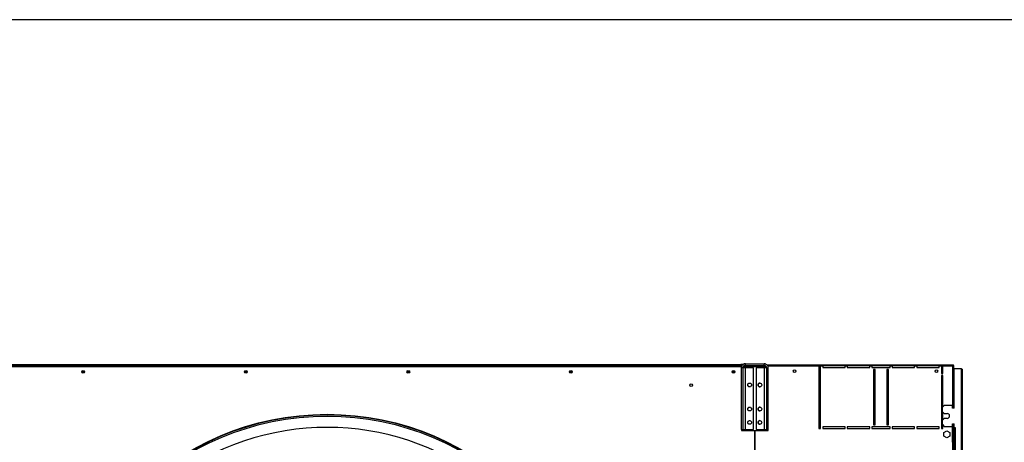
# Model space of a CAD drawing. Units: millimetres. Extents: x 5 to 415, y 3 to 291.
# Drawn here: x 250 to 324, y 259 to 291 of the extents above; entities that cross this region are included whole.
import ezdxf

# ---------------------------------------------------------------- set-up
doc = ezdxf.new("R2010")
doc.units = ezdxf.units.MM
doc.layers.add('TITLE', color=7, linetype='Continuous')

msp = doc.modelspace()

# ---------------------------------------------------------------- linework, layer by layer
at = {"color": 7, "linetype": 'Continuous', "lineweight": 25}
for p, q in [((242.071, 264.976), (304.071, 264.976)), ((242.111, 265.116), (304.031, 265.116)), ((304.031, 264.996), (242.111, 264.996)), ((254.925, 264.536), (254.737, 264.536)), ((267.085, 264.536), (266.897, 264.536)), ((279.245, 264.536), (279.057, 264.536)), ((291.405, 264.536), (291.217, 264.536)), ((303.565, 264.536), (303.377, 264.536)), ((304.031, 265.116), (304.031, 264.996)), ((304.192, 265.116), (304.031, 265.116)), ((304.131, 265.056), (304.031, 265.056)), ((304.031, 264.996), (304.031, 264.976)), ((304.179, 264.864), (304.059, 264.864)), ((304.059, 264.864), (304.059, 260.256)), ((304.071, 264.976), (304.071, 264.942)), ((304.179, 264.864), (304.179, 260.256)), ((304.371, 264.864), (304.179, 264.864)), ((304.231, 264.976), (304.215, 264.973)), ((304.231, 264.991), (304.231, 264.976)), ((304.231, 264.976), (305.926, 264.976)), ((305.941, 264.948), (304.231, 264.948)), ((304.371, 265.056), (304.371, 265.176)), ((304.371, 265.176), (305.771, 265.176)), ((304.371, 265.056), (305.771, 265.056)), ((304.371, 260.256), (304.371, 264.864)), ((304.979, 264.864), (304.371, 264.864)), ((304.979, 260.256), (304.979, 264.864)), ((305.771, 264.864), (305.163, 264.864)), ((305.163, 264.864), (305.163, 260.256)), ((305.771, 265.056), (305.771, 265.176)), ((305.771, 264.864), (305.771, 260.256)), ((305.963, 264.864), (305.771, 264.864)), ((305.963, 264.864), (306.083, 264.864)), ((305.963, 260.256), (305.963, 264.864)), ((305.973, 265.096), (306.071, 265.096)), ((306.016, 265.056), (306.071, 265.056)), ((306.061, 264.976), (306.071, 264.976)), ((306.071, 265.016), (306.071, 265.096)), ((306.071, 265.096), (319.892, 265.096)), ((306.071, 265.016), (309.871, 265.016)), ((306.071, 264.934), (306.071, 265.016)), ((306.083, 260.256), (306.083, 264.864)), ((309.991, 265.016), (309.871, 265.016)), ((309.871, 265.016), (309.871, 260.336)), ((309.991, 265.016), (310.151, 265.016)), ((309.991, 260.336), (309.991, 265.016)), ((311.831, 265.016), (310.151, 265.016)), ((310.151, 265.016), (310.151, 264.896)), ((310.151, 264.896), (311.831, 264.896)), ((311.831, 265.016), (311.991, 265.016)), ((311.831, 264.896), (311.831, 265.016)), ((313.671, 265.016), (311.991, 265.016)), ((311.991, 265.016), (311.991, 264.896)), ((311.991, 264.896), (313.671, 264.896)), ((313.671, 265.016), (313.831, 265.016)), ((313.671, 264.896), (313.671, 265.016)), ((315.191, 265.016), (313.831, 265.016)), ((313.831, 265.016), (313.831, 264.896)), ((313.831, 264.896), (315.191, 264.896)), ((314.071, 264.736), (313.951, 264.736)), ((313.951, 264.736), (313.951, 260.616)), ((314.071, 260.616), (314.071, 264.736)), ((315.071, 264.736), (314.951, 264.736)), ((314.951, 264.736), (314.951, 260.616)), ((315.071, 260.616), (315.071, 264.736)), ((315.191, 265.016), (315.351, 265.016)), ((315.191, 264.896), (315.191, 265.016)), ((317.031, 265.016), (315.351, 265.016)), ((315.351, 265.016), (315.351, 264.896)), ((315.351, 264.896), (317.031, 264.896)), ((317.031, 265.016), (317.191, 265.016)), ((317.031, 264.896), (317.031, 265.016)), ((318.871, 265.016), (317.191, 265.016)), ((317.191, 265.016), (317.191, 264.896)), ((317.191, 264.896), (318.871, 264.896)), ((318.871, 265.016), (319.031, 265.016)), ((318.871, 264.896), (318.871, 265.016)), ((319.151, 265.016), (319.031, 265.016)), ((319.031, 265.016), (319.031, 264.456)), ((319.031, 264.456), (319.151, 264.456)), ((319.151, 265.016), (319.855, 265.016)), ((319.151, 264.456), (319.151, 265.016)), ((319.892, 265.096), (319.892, 265.056)), ((319.892, 265.096), (319.935, 265.096)), ((319.892, 265.056), (319.935, 265.056)), ((319.935, 265.053), (319.895, 265.053)), ((319.926, 265.054), (319.924, 265.056)), ((319.935, 265.056), (319.935, 265.096)), ((319.935, 265.053), (319.935, 261.856)), ((319.991, 261.856), (319.991, 264.816)), ((319.991, 264.816), (320.511, 264.816)), ((320.511, 264.816), (320.511, 221.393)), ((320.591, 264.736), (320.591, 221.416)), ((319.031, 264.296), (319.031, 260.336)), ((319.151, 264.296), (319.031, 264.296)), ((319.151, 261.956), (319.151, 264.296)), ((319.251, 262.056), (319.091, 261.896)), ((319.091, 261.896), (319.091, 261.616)), ((319.091, 261.616), (319.251, 261.456)), ((319.151, 260.996), (319.151, 261.556)), ((319.871, 262.056), (319.251, 262.056)), ((319.871, 261.856), (319.871, 262.056)), ((319.991, 261.856), (319.871, 261.856)), ((319.251, 261.096), (319.091, 260.936)), ((319.091, 260.936), (319.091, 260.656)), ((319.251, 261.456), (319.471, 261.456)), ((319.471, 261.096), (319.251, 261.096)), ((304.059, 260.256), (304.179, 260.256)), ((304.071, 260.256), (304.071, 260.196)), ((304.071, 260.196), (305.061, 260.196)), ((304.179, 260.256), (304.371, 260.256)), ((304.371, 260.256), (304.979, 260.256)), ((305.061, 260.196), (305.061, 225.816)), ((305.081, 260.196), (305.081, 225.784)), ((305.081, 260.196), (306.071, 260.196)), ((305.163, 260.256), (305.771, 260.256)), ((305.771, 260.256), (305.963, 260.256)), ((306.083, 260.256), (305.963, 260.256)), ((306.071, 260.196), (306.071, 260.256)), ((309.871, 260.336), (309.991, 260.336)), ((311.831, 260.456), (310.151, 260.456)), ((310.151, 260.456), (310.151, 260.336)), ((310.151, 260.336), (311.831, 260.336)), ((311.831, 260.336), (311.831, 260.456)), ((313.671, 260.456), (311.991, 260.456)), ((311.991, 260.456), (311.991, 260.336)), ((311.991, 260.336), (313.671, 260.336)), ((313.671, 260.336), (313.671, 260.456)), ((315.191, 260.456), (313.831, 260.456)), ((313.831, 260.456), (313.831, 260.336)), ((313.831, 260.336), (315.191, 260.336)), ((313.951, 260.616), (314.071, 260.616)), ((314.951, 260.616), (315.071, 260.616)), ((315.191, 260.336), (315.191, 260.456)), ((317.031, 260.456), (315.351, 260.456)), ((315.351, 260.456), (315.351, 260.336)), ((315.351, 260.336), (317.031, 260.336)), ((317.031, 260.336), (317.031, 260.456)), ((318.871, 260.456), (317.191, 260.456)), ((317.191, 260.456), (317.191, 260.336)), ((317.191, 260.336), (318.871, 260.336)), ((318.871, 260.336), (318.871, 260.456)), ((319.031, 260.336), (319.151, 260.336)), ((319.091, 260.656), (319.251, 260.496)), ((319.151, 260.336), (319.151, 260.596)), ((319.207, 260.026), (319.431, 260.155)), ((319.251, 260.496), (319.871, 260.496)), ((319.431, 260.155), (319.655, 260.026)), ((319.855, 259.316), (319.855, 260.496)), ((319.871, 260.696), (319.991, 260.696)), ((319.871, 260.496), (319.871, 260.696)), ((319.895, 260.696), (319.895, 259.316)), ((319.935, 260.696), (319.935, 259.316)), ((319.991, 260.396), (319.991, 260.696)), ((320.091, 260.396), (319.991, 260.396)), ((319.991, 260.376), (319.991, 224.636)), ((319.991, 260.376), (320.071, 260.376)), ((320.071, 260.376), (320.071, 224.636)), ((320.071, 260.376), (320.091, 260.376)), ((320.091, 260.376), (320.091, 260.396)), ((319.207, 259.767), (319.207, 260.026)), ((319.431, 259.638), (319.207, 259.767)), ((319.655, 259.767), (319.431, 259.638)), ((319.655, 260.026), (319.655, 259.767)), ((319.855, 259.316), (319.855, 225.416)), ((319.855, 259.316), (319.935, 259.316)), ((319.935, 259.316), (319.935, 225.416))]:
    msp.add_line(p, q, dxfattribs=at)
at = {"color": 8, "linetype": 'Continuous', "lineweight": 25}
for p, q in [((304.231, 264.948), (304.231, 264.864)), ((319.855, 265.016), (319.855, 262.056)), ((304.231, 260.256), (304.231, 260.196))]:
    msp.add_line(p, q, dxfattribs=at)
at = {"color": 7, "linetype": 'Continuous', "lineweight": 25, "flags": 128}
for points in [[(319.855, 265.016), (319.855, 265.016)], [(319.884, 265.044), (319.883, 265.044), (319.883, 265.045)]]:
    msp.add_lwpolyline(points, dxfattribs=at)
at = {"color": 7, "linetype": 'Continuous', "lineweight": 25}
for centre, radius in [((254.831, 264.576), 0.104), ((254.831, 264.576), 0.102), ((266.991, 264.576), 0.104), ((266.991, 264.576), 0.102), ((279.151, 264.576), 0.104), ((279.151, 264.576), 0.102), ((291.311, 264.576), 0.104), ((291.311, 264.576), 0.102), ((303.471, 264.576), 0.104), ((303.471, 264.576), 0.102), ((308.055, 264.616), 0.1), ((318.655, 264.616), 0.1), ((304.687, 263.592), 0.14), ((304.689, 263.592), 0.14), ((305.453, 263.592), 0.14), ((300.311, 263.576), 0.11), ((304.687, 261.792), 0.14), ((304.689, 261.792), 0.14), ((305.453, 261.792), 0.14), ((273.071, 240.896), 20.5), ((273.071, 240.896), 20.473), ((273.071, 240.896), 20.369), ((304.687, 260.792), 0.14), ((304.689, 260.792), 0.14), ((305.453, 260.792), 0.14)]:
    msp.add_circle(centre, radius, dxfattribs=at)
for centre, radius, start, end in [((305.455, 263.592), 0.14, 90.40928, 180), ((305.455, 263.592), 0.14, 180, 269.59072), ((305.455, 261.792), 0.14, 90.40928, 180), ((305.455, 261.792), 0.14, 180, 269.59072), ((305.455, 260.792), 0.14, 90.40926, 180), ((305.455, 260.792), 0.14, 180, 269.59074), ((319.471, 261.276), 0.18, 270, 90), ((273.071, 240.896), 19.52, 318.91295, 180)]:
    msp.add_arc(centre, radius, start, end, dxfattribs=at)
for points, knots in [([(304.371, 265.176), (304.336, 265.173), (304.265, 265.166), (304.171, 265.111), (304.1, 265.031), (304.064, 264.943), (304.061, 264.886), (304.059, 264.864)], [0, 0, 0, 0, 0.216358, 0.432723, 0.649088, 0.865454, 1, 1, 1, 1]), ([(304.371, 265.056), (304.351, 265.054), (304.309, 265.05), (304.251, 265.018), (304.206, 264.969), (304.182, 264.914), (304.18, 264.878), (304.179, 264.864)], [0, 0, 0, 0, 0.201879, 0.420927, 0.63998, 0.859032, 1, 1, 1, 1]), ([(304.198, 264.941), (304.199, 264.941), (304.209, 264.944), (304.221, 264.946), (304.231, 264.948)], [0, 0, 0, 0, 0.072057, 1, 1, 1, 1]), ([(306.083, 264.864), (306.08, 264.9), (306.073, 264.97), (306.018, 265.064), (305.938, 265.135), (305.85, 265.171), (305.793, 265.175), (305.771, 265.176)], [0, 0, 0, 0, 0.216358, 0.432723, 0.649088, 0.865454, 1, 1, 1, 1]), ([(305.963, 264.864), (305.961, 264.884), (305.957, 264.927), (305.925, 264.985), (305.876, 265.029), (305.821, 265.053), (305.785, 265.055), (305.771, 265.056)], [0, 0, 0, 0, 0.2018793, 0.4209271, 0.6399795, 0.8590318, 1, 1, 1, 1]), ([(319.892, 265.096), (319.892, 265.095), (319.891, 265.094), (319.886, 265.081), (319.878, 265.063), (319.867, 265.041), (319.859, 265.024), (319.855, 265.016)], [0, 0, 0, 0, 0.194912, 0.389917, 0.588359, 0.795828, 1, 1, 1, 1]), ([(319.892, 265.056), (319.892, 265.056), (319.891, 265.055), (319.887, 265.05), (319.88, 265.042), (319.869, 265.03), (319.86, 265.021), (319.855, 265.016)], [0, 0, 0, 0, 0.158896, 0.317512, 0.483344, 0.727687, 1, 1, 1, 1]), ([(319.855, 265.016), (319.86, 265.021), (319.869, 265.03), (319.88, 265.04), (319.887, 265.046), (319.892, 265.05), (319.895, 265.053), (319.895, 265.053), (319.895, 265.053)], [0, 0, 0, 0, 0.284287, 0.506994, 0.635296, 0.758702, 0.879468, 1, 1, 1, 1]), ([(319.855, 265.016), (319.865, 265.021), (319.884, 265.03), (319.905, 265.041), (319.919, 265.047), (319.928, 265.05), (319.934, 265.053), (319.935, 265.053), (319.935, 265.053)], [0, 0, 0, 0, 0.257339, 0.468763, 0.59931, 0.730858, 0.864175, 1, 1, 1, 1])]:
    msp.add_open_spline(points, degree=3, knots=knots, dxfattribs=at)
msp.add_open_spline([(320.511, 264.816), (320.522, 264.81), (320.543, 264.796), (320.569, 264.776), (320.588, 264.756), (320.59, 264.743), (320.591, 264.736)], degree=3, dxfattribs=at)
at = {"layer": 'TITLE', "color": 7, "linetype": 'Continuous'}
msp.add_line((413.586, 290.893), (5.273, 290.893), dxfattribs=at)

doc.saveas('drawing.dxf')
